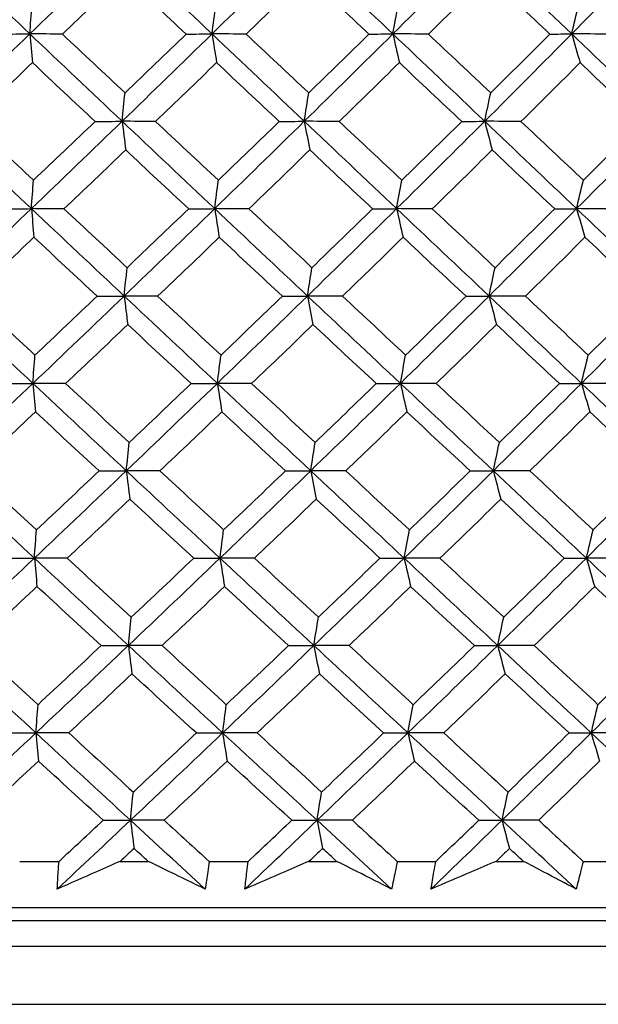
# Model space of a CAD drawing. Units: millimetres. Extents: x 40 to 1445, y 40 to 1010.
# Drawn here: x 303 to 307, y 400 to 408 of the extents above; entities that cross this region are included whole.
import ezdxf

# ---------------------------------------------------------------- set-up
doc = ezdxf.new("R2010")
doc.units = ezdxf.units.MM
doc.header["$LTSCALE"] = 5
doc.layers.add('Visible (ISO)', color=7, linetype='Continuous', lineweight=25, true_color=0x00003f)

msp = doc.modelspace()

# ---------------------------------------------------------------- linework, layer by layer
at = {"layer": 'Visible (ISO)'}
for p, q in [((302.8172, 401.3799), (303.1245, 401.3799)), ((303.6022, 401.3799), (303.8197, 401.3799)), ((304.2961, 401.3799), (304.6015, 401.3799)), ((305.0759, 401.3799), (305.2918, 401.3799)), ((305.7642, 401.3799), (306.0667, 401.3799)), ((306.5364, 401.3799), (306.7499, 401.3799)), ((307.2167, 401.3799), (307.5155, 401.3799)), ((275.3316, 401.0185), (326.651, 401.0185)), ((277.8913, 400.9185), (324.0913, 400.9185)), ((275.2688, 400.7185), (326.7139, 400.7185)), ((274.8144, 400.2641), (327.1682, 400.2641))]:
    msp.add_line(p, q, dxfattribs=at)
for points in [[(302.8966, 407.838), (302.6568, 408.0654), (302.4177, 408.2927), (302.179, 408.52)], [(302.8966, 407.838), (303.1323, 408.0654), (303.3671, 408.2927), (303.6007, 408.52)], [(304.319, 407.838), (304.0793, 408.0654), (303.8399, 408.2927), (303.6007, 408.52)], [(304.319, 407.838), (304.5519, 408.0654), (304.7836, 408.2927), (305.014, 408.52)], [(305.7307, 407.838), (305.4916, 408.0654), (305.2528, 408.2927), (305.014, 408.52)], [(305.7307, 407.838), (305.9599, 408.0654), (306.1877, 408.2927), (306.4141, 408.52)], [(307.1269, 407.838), (306.8893, 408.0654), (306.6518, 408.2927), (306.4141, 408.52)], [(307.1269, 407.838), (307.3517, 408.0654), (307.5749, 408.2927), (307.7966, 408.52)], [(303.6286, 408.2952), (303.4696, 408.1422), (303.3102, 407.9894), (303.1504, 407.8366)], [(304.1168, 407.8366), (303.954, 407.9894), (303.7913, 408.1422), (303.6286, 408.2952)], [(305.057, 408.2952), (304.9002, 408.1422), (304.7429, 407.9894), (304.5851, 407.8366)], [(305.5442, 407.8366), (305.3818, 407.9894), (305.2194, 408.1422), (305.057, 408.2952)], [(306.4721, 408.2952), (306.318, 408.1422), (306.1633, 407.9894), (306.0081, 407.8366)], [(306.9567, 407.8366), (306.7953, 407.9894), (306.6337, 408.1422), (306.4721, 408.2952)], [(302.8966, 407.838), (302.902, 407.9125), (302.9075, 407.9864), (302.913, 408.0598)], [(304.319, 407.838), (304.3285, 407.9125), (304.3381, 407.9864), (304.3477, 408.0598)], [(305.7307, 407.838), (305.7442, 407.9125), (305.7578, 407.9864), (305.7715, 408.0598)], [(307.1269, 407.838), (307.1443, 407.9125), (307.162, 407.9864), (307.1797, 408.0598)], [(302.1864, 407.1561), (302.4241, 407.3834), (302.6608, 407.6107), (302.8966, 407.838)], [(302.6793, 407.8366), (302.7517, 407.8371), (302.8241, 407.8376), (302.8966, 407.838)], [(303.1504, 407.8366), (303.0658, 407.8371), (302.9812, 407.8376), (302.8966, 407.838)], [(302.8966, 407.838), (302.9033, 407.7627), (302.91, 407.6879), (302.9168, 407.6137)], [(303.617, 407.1561), (303.3764, 407.3834), (303.1363, 407.6107), (302.8966, 407.838)], [(303.1504, 407.8366), (303.3134, 407.6835), (303.4764, 407.5305), (303.6396, 407.3776)], [(303.617, 407.1561), (303.8521, 407.3834), (304.0862, 407.6107), (304.319, 407.838)], [(303.6396, 407.3776), (303.7991, 407.5305), (303.9582, 407.6835), (304.1168, 407.8366)], [(304.1168, 407.8366), (304.1842, 407.8371), (304.2516, 407.8376), (304.319, 407.838)], [(304.5851, 407.8366), (304.4964, 407.8371), (304.4077, 407.8376), (304.319, 407.838)], [(304.319, 407.838), (304.3308, 407.7627), (304.3426, 407.6879), (304.3545, 407.6137)], [(305.039, 407.1561), (304.7988, 407.3834), (304.5588, 407.6107), (304.319, 407.838)], [(304.5851, 407.8366), (304.748, 407.6835), (304.9109, 407.5305), (305.0738, 407.3776)], [(305.039, 407.1561), (305.2709, 407.3834), (305.5015, 407.6107), (305.7307, 407.838)], [(305.0738, 407.3776), (305.2311, 407.5305), (305.3879, 407.6835), (305.5442, 407.8366)], [(305.5442, 407.8366), (305.6063, 407.8371), (305.6685, 407.8376), (305.7307, 407.838)], [(306.0081, 407.8366), (305.9156, 407.8371), (305.8232, 407.8376), (305.7307, 407.838)], [(305.7307, 407.838), (305.7474, 407.7627), (305.7642, 407.6879), (305.7812, 407.6137)], [(306.4479, 407.1561), (306.2088, 407.3834), (305.9697, 407.6107), (305.7307, 407.838)], [(306.0081, 407.8366), (306.1704, 407.6835), (306.3326, 407.5305), (306.4948, 407.3776)], [(306.4479, 407.1561), (306.6757, 407.3834), (306.902, 407.6107), (307.1269, 407.838)], [(306.4948, 407.3776), (306.6493, 407.5305), (306.8033, 407.6835), (306.9567, 407.8366)], [(306.9567, 407.8366), (307.0134, 407.8371), (307.0701, 407.8376), (307.1269, 407.838)], [(307.4147, 407.8366), (307.3188, 407.8371), (307.2228, 407.8376), (307.1269, 407.838)], [(307.1269, 407.838), (307.1485, 407.7627), (307.1703, 407.6879), (307.1922, 407.6137)], [(307.8389, 407.1561), (307.6017, 407.3834), (307.3644, 407.6107), (307.1269, 407.838)], [(302.9168, 407.6137), (302.7563, 407.4606), (302.5954, 407.3077), (302.4342, 407.1548)], [(303.4068, 407.1548), (303.2434, 407.3077), (303.08, 407.4606), (302.9168, 407.6137)], [(304.3545, 407.6137), (304.1959, 407.4606), (304.0369, 407.3077), (303.8774, 407.1548)], [(304.8442, 407.1548), (304.681, 407.3077), (304.5177, 407.4606), (304.3545, 407.6137)], [(305.7812, 407.6137), (305.625, 407.4606), (305.4684, 407.3077), (305.3113, 407.1548)], [(306.2691, 407.1548), (306.1065, 407.3077), (305.9439, 407.4606), (305.7812, 407.6137)], [(307.1922, 407.6137), (307.0391, 407.4606), (306.8853, 407.3077), (306.731, 407.1548)], [(307.6767, 407.1548), (307.5154, 407.3077), (307.3539, 407.4606), (307.1922, 407.6137)], [(303.617, 407.1561), (303.6244, 407.2305), (303.632, 407.3043), (303.6396, 407.3776)], [(305.039, 407.1561), (305.0505, 407.2305), (305.0621, 407.3043), (305.0738, 407.3776)], [(306.4479, 407.1561), (306.4634, 407.2305), (306.479, 407.3043), (306.4948, 407.3776)], [(302.9084, 406.4741), (302.6672, 406.7015), (302.4265, 406.9287), (302.1864, 407.1561)], [(302.4342, 407.1548), (302.5976, 407.0016), (302.7611, 406.8485), (302.9248, 406.6955)], [(302.9084, 406.4741), (303.1456, 406.7015), (303.3818, 406.9287), (303.617, 407.1561)], [(302.9248, 406.6955), (303.0858, 406.8485), (303.2465, 407.0016), (303.4068, 407.1548)], [(303.4068, 407.1548), (303.4768, 407.1552), (303.5469, 407.1556), (303.617, 407.1561)], [(303.8774, 407.1548), (303.7906, 407.1552), (303.7038, 407.1556), (303.617, 407.1561)], [(303.617, 407.1561), (303.6262, 407.0808), (303.6355, 407.0062), (303.6449, 406.9322)], [(304.3397, 406.4741), (304.0985, 406.7015), (303.8576, 406.9287), (303.617, 407.1561)], [(303.8774, 407.1548), (304.041, 407.0016), (304.2047, 406.8485), (304.3684, 406.6955)], [(304.3397, 406.4741), (304.574, 406.7015), (304.8072, 406.9287), (305.039, 407.1561)], [(304.3684, 406.6955), (304.5274, 406.8485), (304.6861, 407.0016), (304.8442, 407.1548)], [(304.8442, 407.1548), (304.9091, 407.1552), (304.9741, 407.1556), (305.039, 407.1561)], [(305.3113, 407.1548), (305.2205, 407.1552), (305.1298, 407.1556), (305.039, 407.1561)], [(305.039, 407.1561), (305.0533, 407.0808), (305.0676, 407.0062), (305.082, 406.9322)], [(305.7601, 406.4741), (305.5196, 406.7015), (305.2793, 406.9287), (305.039, 407.1561)], [(305.3113, 407.1548), (305.4745, 407.0016), (305.6378, 406.8485), (305.8009, 406.6955)], [(305.7601, 406.4741), (305.9908, 406.7015), (306.22, 406.9287), (306.4479, 407.1561)], [(305.8009, 406.6955), (305.9575, 406.8485), (306.1136, 407.0016), (306.2691, 407.1548)], [(306.2691, 407.1548), (306.3286, 407.1552), (306.3883, 407.1556), (306.4479, 407.1561)], [(306.731, 407.1548), (306.6366, 407.1552), (306.5423, 407.1556), (306.4479, 407.1561)], [(306.4479, 407.1561), (306.4671, 407.0808), (306.4864, 407.0062), (306.5058, 406.9322)], [(307.1649, 406.4741), (306.926, 406.7015), (306.687, 406.9287), (306.4479, 407.1561)], [(306.731, 407.1548), (306.8934, 407.0016), (307.0557, 406.8485), (307.2178, 406.6955)], [(307.1649, 406.4741), (307.3912, 406.7015), (307.6158, 406.9287), (307.8389, 407.1561)], [(307.2178, 406.6955), (307.3714, 406.8485), (307.5244, 407.0016), (307.6767, 407.1548)], [(303.6449, 406.9322), (303.4846, 406.779), (303.324, 406.626), (303.163, 406.473)], [(304.1367, 406.473), (303.9727, 406.626), (303.8087, 406.779), (303.6449, 406.9322)], [(305.082, 406.9322), (304.924, 406.779), (304.7655, 406.626), (304.6065, 406.473)], [(305.5728, 406.473), (305.4092, 406.626), (305.2456, 406.779), (305.082, 406.9322)], [(306.5058, 406.9322), (306.3505, 406.779), (306.1947, 406.626), (306.0383, 406.473)], [(306.994, 406.473), (306.8314, 406.626), (306.6686, 406.779), (306.5058, 406.9322)], [(302.9084, 406.4741), (302.9138, 406.5485), (302.9193, 406.6223), (302.9248, 406.6955)], [(304.3397, 406.4741), (304.3492, 406.5485), (304.3587, 406.6223), (304.3684, 406.6955)], [(305.7601, 406.4741), (305.7736, 406.5485), (305.7872, 406.6223), (305.8009, 406.6955)], [(307.1649, 406.4741), (307.1824, 406.5485), (307.2001, 406.6223), (307.2178, 406.6955)], [(302.1938, 405.7922), (302.4329, 406.0195), (302.6711, 406.2468), (302.9084, 406.4741)], [(302.6903, 406.473), (302.763, 406.4734), (302.8357, 406.4737), (302.9084, 406.4741)], [(303.163, 406.473), (303.0781, 406.4734), (302.9932, 406.4737), (302.9084, 406.4741)], [(302.9084, 406.4741), (302.9151, 406.399), (302.9219, 406.3246), (302.9287, 406.2507)], [(303.6332, 405.7922), (303.3912, 406.0195), (303.1496, 406.2468), (302.9084, 406.4741)], [(303.163, 406.473), (303.3271, 406.3197), (303.4914, 406.1665), (303.6558, 406.0134)], [(303.6332, 405.7922), (303.8699, 406.0195), (304.1053, 406.2468), (304.3397, 406.4741)], [(303.6558, 406.0134), (303.8165, 406.1665), (303.9768, 406.3197), (304.1367, 406.473)], [(304.1367, 406.473), (304.2044, 406.4734), (304.272, 406.4737), (304.3397, 406.4741)], [(304.6065, 406.473), (304.5176, 406.4734), (304.4286, 406.4737), (304.3397, 406.4741)], [(304.3397, 406.4741), (304.3514, 406.399), (304.3632, 406.3246), (304.3751, 406.2507)], [(305.0641, 405.7922), (304.8224, 406.0195), (304.5809, 406.2468), (304.3397, 406.4741)], [(304.6065, 406.473), (304.7706, 406.3197), (304.9347, 406.1665), (305.0989, 406.0134)], [(305.0641, 405.7922), (305.2974, 406.0195), (305.5294, 406.2468), (305.7601, 406.4741)], [(305.0989, 406.0134), (305.2574, 406.1665), (305.4154, 406.3197), (305.5728, 406.473)], [(305.5728, 406.473), (305.6352, 406.4734), (305.6977, 406.4737), (305.7601, 406.4741)], [(306.0383, 406.473), (305.9455, 406.4734), (305.8528, 406.4737), (305.7601, 406.4741)], [(305.7601, 406.4741), (305.7768, 406.399), (305.7936, 406.3246), (305.8105, 406.2507)], [(306.4816, 405.7922), (306.2411, 406.0195), (306.0006, 406.2468), (305.7601, 406.4741)], [(306.0383, 406.473), (306.2018, 406.3197), (306.3652, 406.1665), (306.5285, 406.0134)], [(306.4816, 405.7922), (306.7109, 406.0195), (306.9387, 406.2468), (307.1649, 406.4741)], [(306.5285, 406.0134), (306.6843, 406.1665), (306.8394, 406.3197), (306.994, 406.473)], [(306.994, 406.473), (307.051, 406.4734), (307.1079, 406.4737), (307.1649, 406.4741)], [(307.4535, 406.473), (307.3573, 406.4734), (307.2611, 406.4737), (307.1649, 406.4741)], [(307.1649, 406.4741), (307.1866, 406.399), (307.2083, 406.3246), (307.2302, 406.2507)], [(307.8813, 405.7922), (307.6427, 406.0195), (307.4039, 406.2468), (307.1649, 406.4741)], [(302.9287, 406.2507), (302.7669, 406.0974), (302.6048, 405.9443), (302.4423, 405.7912)], [(303.4222, 405.7912), (303.2576, 405.9443), (303.0931, 406.0975), (302.9287, 406.2507)], [(304.3751, 406.2507), (304.2153, 406.0974), (304.0551, 405.9443), (303.8944, 405.7912)], [(304.8685, 405.7912), (304.704, 405.9443), (304.5395, 406.0975), (304.3751, 406.2507)], [(305.8105, 406.2507), (305.6532, 406.0974), (305.4954, 405.9443), (305.337, 405.7912)], [(306.3021, 405.7912), (306.1383, 405.9443), (305.9744, 406.0975), (305.8105, 406.2507)], [(307.2302, 406.2507), (307.0759, 406.0974), (306.921, 405.9443), (306.7655, 405.7912)], [(307.7183, 405.7912), (307.5558, 405.9443), (307.3931, 406.0975), (307.2302, 406.2507)], [(303.6332, 405.7922), (303.6407, 405.8665), (303.6482, 405.9402), (303.6558, 406.0134)], [(305.0641, 405.7922), (305.0756, 405.8665), (305.0872, 405.9402), (305.0989, 406.0134)], [(306.4816, 405.7922), (306.4971, 405.8665), (306.5128, 405.9402), (306.5285, 406.0134)], [(302.9202, 405.1102), (302.6775, 405.3375), (302.4354, 405.5648), (302.1938, 405.7922)], [(302.4423, 405.7912), (302.6069, 405.6378), (302.7717, 405.4845), (302.9366, 405.3312)], [(302.9202, 405.1102), (303.1589, 405.3375), (303.3966, 405.5648), (303.6332, 405.7922)], [(302.9366, 405.3312), (303.0989, 405.4845), (303.2608, 405.6378), (303.4222, 405.7912)], [(303.4222, 405.7912), (303.4926, 405.7915), (303.5629, 405.7918), (303.6332, 405.7922)], [(303.8944, 405.7912), (303.8074, 405.7915), (303.7203, 405.7918), (303.6332, 405.7922)], [(303.6332, 405.7922), (303.6425, 405.7172), (303.6517, 405.6429), (303.6611, 405.5692)], [(304.3603, 405.1102), (304.1176, 405.3375), (303.8753, 405.5648), (303.6332, 405.7922)], [(303.8944, 405.7912), (304.0592, 405.6378), (304.2241, 405.4845), (304.389, 405.3312)], [(304.3603, 405.1102), (304.5961, 405.3375), (304.8307, 405.5648), (305.0641, 405.7922)], [(304.389, 405.3312), (304.5493, 405.4845), (304.7091, 405.6378), (304.8685, 405.7912)], [(304.8685, 405.7912), (304.9337, 405.7915), (304.9989, 405.7918), (305.0641, 405.7922)], [(305.337, 405.7912), (305.2461, 405.7915), (305.1551, 405.7918), (305.0641, 405.7922)], [(305.0641, 405.7922), (305.0783, 405.7172), (305.0926, 405.6429), (305.107, 405.5692)], [(305.7895, 405.1102), (305.5476, 405.3375), (305.3057, 405.5648), (305.0641, 405.7922)], [(305.337, 405.7912), (305.5015, 405.6378), (305.6659, 405.4845), (305.8304, 405.3312)], [(305.7895, 405.1102), (306.0216, 405.3375), (306.2523, 405.5648), (306.4816, 405.7922)], [(305.8304, 405.3312), (305.9882, 405.4845), (306.1454, 405.6378), (306.3021, 405.7912)], [(306.3021, 405.7912), (306.3619, 405.7915), (306.4218, 405.7918), (306.4816, 405.7922)], [(306.7655, 405.7912), (306.6709, 405.7915), (306.5762, 405.7918), (306.4816, 405.7922)], [(306.4816, 405.7922), (306.5008, 405.7172), (306.5201, 405.6429), (306.5395, 405.5692)], [(307.203, 405.1102), (306.9626, 405.3375), (306.7221, 405.5648), (306.4816, 405.7922)], [(306.7655, 405.7912), (306.9291, 405.6378), (307.0926, 405.4845), (307.2559, 405.3312)], [(307.203, 405.1102), (307.4307, 405.3375), (307.6568, 405.5648), (307.8813, 405.7922)], [(307.2559, 405.3312), (307.4107, 405.4845), (307.5648, 405.6378), (307.7183, 405.7912)], [(303.6611, 405.5692), (303.4996, 405.4158), (303.3378, 405.2626), (303.1755, 405.1094)], [(304.1566, 405.1094), (303.9913, 405.2626), (303.8262, 405.4159), (303.6611, 405.5692)], [(305.107, 405.5692), (304.9478, 405.4158), (304.7881, 405.2626), (304.6279, 405.1094)], [(305.6015, 405.1094), (305.4367, 405.2626), (305.2718, 405.4159), (305.107, 405.5692)], [(306.5395, 405.5692), (306.3831, 405.4158), (306.226, 405.2626), (306.0684, 405.1094)], [(307.0313, 405.1094), (306.8675, 405.2626), (306.7035, 405.4159), (306.5395, 405.5692)], [(302.9202, 405.1102), (302.9256, 405.1844), (302.9311, 405.2581), (302.9366, 405.3312)], [(304.3603, 405.1102), (304.3698, 405.1844), (304.3794, 405.2581), (304.389, 405.3312)], [(305.7895, 405.1102), (305.803, 405.1844), (305.8166, 405.2581), (305.8304, 405.3312)], [(307.203, 405.1102), (307.2205, 405.1844), (307.2381, 405.2581), (307.2559, 405.3312)], [(302.2012, 404.4282), (302.4418, 404.6556), (302.6815, 404.8829), (302.9202, 405.1102)], [(302.7014, 405.1094), (302.7743, 405.1096), (302.8473, 405.1099), (302.9202, 405.1102)], [(303.1755, 405.1094), (303.0904, 405.1096), (303.0053, 405.1099), (302.9202, 405.1102)], [(302.9202, 405.1102), (302.9269, 405.0354), (302.9337, 404.9613), (302.9405, 404.8877)], [(303.6495, 404.4282), (303.406, 404.6556), (303.1629, 404.8829), (302.9202, 405.1102)], [(303.1755, 405.1094), (303.3409, 404.9559), (303.5064, 404.8025), (303.672, 404.6491)], [(303.6495, 404.4282), (303.8876, 404.6556), (304.1245, 404.8829), (304.3603, 405.1102)], [(303.672, 404.6491), (303.834, 404.8024), (303.9955, 404.9559), (304.1566, 405.1094)], [(304.1566, 405.1094), (304.2245, 405.1096), (304.2924, 405.1099), (304.3603, 405.1102)], [(304.6279, 405.1094), (304.5387, 405.1096), (304.4495, 405.1099), (304.3603, 405.1102)], [(304.3603, 405.1102), (304.3721, 405.0354), (304.3839, 404.9613), (304.3958, 404.8877)], [(305.0891, 404.4282), (304.846, 404.6556), (304.603, 404.8829), (304.3603, 405.1102)], [(304.6279, 405.1094), (304.7932, 404.9559), (304.9585, 404.8025), (305.1239, 404.6491)], [(305.0891, 404.4282), (305.3239, 404.6556), (305.5574, 404.8829), (305.7895, 405.1102)], [(305.1239, 404.6491), (305.2836, 404.8024), (305.4428, 404.9559), (305.6015, 405.1094)], [(305.6015, 405.1094), (305.6641, 405.1096), (305.7268, 405.1099), (305.7895, 405.1102)], [(306.0684, 405.1094), (305.9754, 405.1096), (305.8825, 405.1099), (305.7895, 405.1102)], [(305.7895, 405.1102), (305.8062, 405.0354), (305.823, 404.9613), (305.8399, 404.8877)], [(306.5154, 404.4282), (306.2734, 404.6556), (306.0314, 404.8829), (305.7895, 405.1102)], [(306.0684, 405.1094), (306.2331, 404.9559), (306.3977, 404.8025), (306.5623, 404.6491)], [(306.5154, 404.4282), (306.7461, 404.6556), (306.9753, 404.8829), (307.203, 405.1102)], [(306.5623, 404.6491), (306.7192, 404.8024), (306.8756, 404.9559), (307.0313, 405.1094)], [(307.0313, 405.1094), (307.0885, 405.1096), (307.1458, 405.1099), (307.203, 405.1102)], [(307.4923, 405.1094), (307.3959, 405.1096), (307.2995, 405.1099), (307.203, 405.1102)], [(307.203, 405.1102), (307.2246, 405.0354), (307.2464, 404.9613), (307.2683, 404.8877)], [(307.9236, 404.4282), (307.6836, 404.6556), (307.4434, 404.8829), (307.203, 405.1102)], [(302.9405, 404.8877), (302.7775, 404.7342), (302.6142, 404.5809), (302.4505, 404.4276)], [(303.4377, 404.4276), (303.2718, 404.5809), (303.1061, 404.7343), (302.9405, 404.8877)], [(304.3958, 404.8877), (304.2348, 404.7342), (304.0733, 404.5809), (303.9114, 404.4276)], [(304.8928, 404.4276), (304.727, 404.5809), (304.5614, 404.7343), (304.3958, 404.8877)], [(305.8399, 404.8877), (305.6814, 404.7342), (305.5224, 404.5809), (305.3628, 404.4276)], [(306.3351, 404.4276), (306.1701, 404.5809), (306.005, 404.7343), (305.8399, 404.8877)], [(307.2683, 404.8877), (307.1128, 404.7342), (306.9567, 404.5809), (306.8, 404.4276)], [(307.7599, 404.4276), (307.5962, 404.5809), (307.4323, 404.7343), (307.2683, 404.8877)], [(303.6495, 404.4282), (303.6569, 404.5024), (303.6645, 404.576), (303.672, 404.6491)], [(305.0891, 404.4282), (305.1006, 404.5024), (305.1122, 404.576), (305.1239, 404.6491)], [(306.5154, 404.4282), (306.5309, 404.5024), (306.5465, 404.576), (306.5623, 404.6491)], [(302.932, 403.7463), (302.6879, 403.9736), (302.4443, 404.2009), (302.2012, 404.4282)], [(302.4505, 404.4276), (302.6163, 404.274), (302.7823, 404.1205), (302.9485, 403.967)], [(302.932, 403.7463), (303.1722, 403.9736), (303.4114, 404.2009), (303.6495, 404.4282)], [(302.9485, 403.967), (303.1119, 404.1204), (303.275, 404.2739), (303.4377, 404.4276)], [(303.4377, 404.4276), (303.5083, 404.4278), (303.5789, 404.428), (303.6495, 404.4282)], [(303.9114, 404.4276), (303.8241, 404.4278), (303.7368, 404.428), (303.6495, 404.4282)], [(303.6495, 404.4282), (303.6587, 404.3536), (303.668, 404.2796), (303.6773, 404.2062)], [(304.381, 403.7463), (304.1368, 403.9736), (303.893, 404.2009), (303.6495, 404.4282)], [(303.9114, 404.4276), (304.0774, 404.274), (304.2435, 404.1205), (304.4097, 403.967)], [(304.381, 403.7463), (304.6183, 403.9736), (304.8543, 404.2009), (305.0891, 404.4282)], [(304.4097, 403.967), (304.5712, 404.1204), (304.7322, 404.2739), (304.8928, 404.4276)], [(304.8928, 404.4276), (304.9582, 404.4278), (305.0236, 404.428), (305.0891, 404.4282)], [(305.3628, 404.4276), (305.2716, 404.4278), (305.1803, 404.428), (305.0891, 404.4282)], [(305.0891, 404.4282), (305.1033, 404.3536), (305.1176, 404.2796), (305.132, 404.2062)], [(305.8189, 403.7463), (305.5755, 403.9736), (305.3322, 404.2009), (305.0891, 404.4282)], [(305.3628, 404.4276), (305.5285, 404.274), (305.6941, 404.1205), (305.8598, 403.967)], [(305.8189, 403.7463), (306.0525, 403.9736), (306.2847, 404.2009), (306.5154, 404.4282)], [(305.8598, 403.967), (306.0188, 404.1204), (306.1772, 404.2739), (306.3351, 404.4276)], [(306.3351, 404.4276), (306.3952, 404.4278), (306.4553, 404.428), (306.5154, 404.4282)], [(306.8, 404.4276), (306.7051, 404.4278), (306.6102, 404.428), (306.5154, 404.4282)], [(306.5154, 404.4282), (306.5346, 404.3536), (306.5538, 404.2796), (306.5732, 404.2062)], [(307.2411, 403.7463), (306.9993, 403.9736), (306.7573, 404.2009), (306.5154, 404.4282)], [(306.8, 404.4276), (306.9647, 404.274), (307.1294, 404.1205), (307.294, 403.967)], [(307.2411, 403.7463), (307.4702, 403.9736), (307.6977, 404.2009), (307.9236, 404.4282)], [(307.294, 403.967), (307.45, 404.1204), (307.6053, 404.2739), (307.7599, 404.4276)], [(303.6773, 404.2062), (303.5147, 404.0526), (303.3516, 403.8992), (303.1881, 403.7457)], [(304.1765, 403.7457), (304.01, 403.8992), (303.8436, 404.0527), (303.6773, 404.2062)], [(305.132, 404.2062), (304.9716, 404.0526), (304.8107, 403.8992), (304.6493, 403.7457)], [(305.6301, 403.7457), (305.4641, 403.8992), (305.298, 404.0527), (305.132, 404.2062)], [(306.5732, 404.2062), (306.4156, 404.0526), (306.2574, 403.8992), (306.0986, 403.7457)], [(307.0686, 403.7457), (306.9036, 403.8992), (306.7384, 404.0527), (306.5732, 404.2062)], [(302.932, 403.7463), (302.9375, 403.8204), (302.9429, 403.894), (302.9485, 403.967)], [(304.381, 403.7463), (304.3905, 403.8204), (304.4, 403.894), (304.4097, 403.967)], [(305.8189, 403.7463), (305.8324, 403.8204), (305.846, 403.894), (305.8598, 403.967)], [(307.2411, 403.7463), (307.2586, 403.8204), (307.2762, 403.894), (307.294, 403.967)], [(302.2086, 403.0643), (302.4506, 403.2917), (302.6918, 403.519), (302.932, 403.7463)], [(302.7124, 403.7457), (302.7856, 403.7459), (302.8588, 403.7461), (302.932, 403.7463)], [(303.1881, 403.7457), (303.1028, 403.7459), (303.0174, 403.7461), (302.932, 403.7463)], [(302.932, 403.7463), (302.9387, 403.6718), (302.9455, 403.598), (302.9523, 403.5247)], [(303.6657, 403.0643), (303.4207, 403.2917), (303.1761, 403.519), (302.932, 403.7463)], [(303.1881, 403.7457), (303.3547, 403.5921), (303.5214, 403.4385), (303.6883, 403.2849)], [(303.6657, 403.0643), (303.9053, 403.2917), (304.1437, 403.519), (304.381, 403.7463)], [(303.6883, 403.2849), (303.8514, 403.4384), (304.0142, 403.592), (304.1765, 403.7457)], [(304.1765, 403.7457), (304.2446, 403.7459), (304.3128, 403.7461), (304.381, 403.7463)], [(304.6493, 403.7457), (304.5599, 403.7459), (304.4704, 403.7461), (304.381, 403.7463)], [(304.381, 403.7463), (304.3927, 403.6718), (304.4045, 403.598), (304.4164, 403.5247)], [(305.1141, 403.0643), (304.8695, 403.2917), (304.6251, 403.519), (304.381, 403.7463)], [(304.6493, 403.7457), (304.8158, 403.5921), (304.9823, 403.4385), (305.1489, 403.2849)], [(305.1141, 403.0643), (305.3504, 403.2917), (305.5853, 403.519), (305.8189, 403.7463)], [(305.1489, 403.2849), (305.3099, 403.4384), (305.4703, 403.592), (305.6301, 403.7457)], [(305.6301, 403.7457), (305.693, 403.7459), (305.756, 403.7461), (305.8189, 403.7463)], [(306.0986, 403.7457), (306.0053, 403.7459), (305.9121, 403.7461), (305.8189, 403.7463)], [(305.8189, 403.7463), (305.8356, 403.6718), (305.8524, 403.598), (305.8693, 403.5247)], [(306.5491, 403.0643), (306.3057, 403.2917), (306.0623, 403.519), (305.8189, 403.7463)], [(306.0986, 403.7457), (306.2644, 403.5921), (306.4303, 403.4385), (306.596, 403.2849)], [(306.5491, 403.0643), (306.7813, 403.2917), (307.012, 403.519), (307.2411, 403.7463)], [(306.596, 403.2849), (306.7542, 403.4384), (306.9117, 403.592), (307.0686, 403.7457)], [(307.0686, 403.7457), (307.1261, 403.7459), (307.1836, 403.7461), (307.2411, 403.7463)], [(307.5312, 403.7457), (307.4345, 403.7459), (307.3378, 403.7461), (307.2411, 403.7463)], [(307.2411, 403.7463), (307.2627, 403.6718), (307.2845, 403.598), (307.3063, 403.5247)], [(307.966, 403.0643), (307.7245, 403.2917), (307.4829, 403.519), (307.2411, 403.7463)], [(302.9523, 403.5247), (302.7881, 403.371), (302.6235, 403.2174), (302.4586, 403.0639)], [(303.4532, 403.0639), (303.2861, 403.2175), (303.1191, 403.3711), (302.9523, 403.5247)], [(304.4164, 403.5247), (304.2542, 403.371), (304.0915, 403.2174), (303.9284, 403.0639)], [(304.917, 403.0639), (304.7501, 403.2175), (304.5832, 403.3711), (304.4164, 403.5247)], [(305.8693, 403.5247), (305.7096, 403.371), (305.5494, 403.2174), (305.3886, 403.0639)], [(306.3681, 403.0639), (306.2018, 403.2175), (306.0356, 403.3711), (305.8693, 403.5247)], [(307.3063, 403.5247), (307.1497, 403.371), (306.9924, 403.2174), (306.8345, 403.0639)], [(307.8015, 403.0639), (307.6366, 403.2175), (307.4715, 403.3711), (307.3063, 403.5247)], [(303.6657, 403.0643), (303.6732, 403.1384), (303.6807, 403.2119), (303.6883, 403.2849)], [(305.1141, 403.0643), (305.1256, 403.1384), (305.1373, 403.2119), (305.1489, 403.2849)], [(306.5491, 403.0643), (306.5646, 403.1384), (306.5803, 403.2119), (306.596, 403.2849)], [(302.9438, 402.3824), (302.6982, 402.6097), (302.4531, 402.837), (302.2086, 403.0643)], [(302.4586, 403.0639), (302.6256, 402.9102), (302.7929, 402.7564), (302.9603, 402.6027)], [(302.9438, 402.3824), (303.1855, 402.6097), (303.4262, 402.837), (303.6657, 403.0643)], [(302.9603, 402.6027), (303.125, 402.7564), (303.2893, 402.9101), (303.4532, 403.0639)], [(303.4532, 403.0639), (303.524, 403.0641), (303.5949, 403.0642), (303.6657, 403.0643)], [(303.9284, 403.0639), (303.8408, 403.0641), (303.7533, 403.0642), (303.6657, 403.0643)], [(303.6657, 403.0643), (303.6749, 402.99), (303.6842, 402.9163), (303.6935, 402.8432)], [(304.4016, 402.3824), (304.156, 402.6097), (303.9107, 402.837), (303.6657, 403.0643)], [(303.9284, 403.0639), (304.0956, 402.9102), (304.2629, 402.7564), (304.4303, 402.6027)], [(304.4016, 402.3824), (304.6404, 402.6097), (304.8779, 402.837), (305.1141, 403.0643)], [(304.4303, 402.6027), (304.593, 402.7564), (304.7553, 402.9101), (304.917, 403.0639)], [(304.917, 403.0639), (304.9827, 403.0641), (305.0484, 403.0642), (305.1141, 403.0643)], [(305.3886, 403.0639), (305.2971, 403.0641), (305.2056, 403.0642), (305.1141, 403.0643)], [(305.1141, 403.0643), (305.1284, 402.99), (305.1427, 402.9163), (305.1571, 402.8432)], [(305.8483, 402.3824), (305.6035, 402.6097), (305.3587, 402.837), (305.1141, 403.0643)], [(305.3886, 403.0639), (305.5555, 402.9102), (305.7223, 402.7564), (305.8892, 402.6027)], [(305.8483, 402.3824), (306.0833, 402.6097), (306.317, 402.837), (306.5491, 403.0643)], [(305.8892, 402.6027), (306.0494, 402.7564), (306.209, 402.9101), (306.3681, 403.0639)], [(306.3681, 403.0639), (306.4284, 403.0641), (306.4888, 403.0642), (306.5491, 403.0643)], [(306.8345, 403.0639), (306.7394, 403.0641), (306.6442, 403.0642), (306.5491, 403.0643)], [(306.5491, 403.0643), (306.5683, 402.99), (306.5876, 402.9163), (306.607, 402.8432)], [(307.2791, 402.3824), (307.0359, 402.6097), (306.7925, 402.837), (306.5491, 403.0643)], [(306.8345, 403.0639), (307.0004, 402.9102), (307.1663, 402.7564), (307.3321, 402.6027)], [(307.2791, 402.3824), (307.5097, 402.6097), (307.7387, 402.837), (307.966, 403.0643)], [(307.3321, 402.6027), (307.4892, 402.7564), (307.6457, 402.9101), (307.8015, 403.0639)], [(303.6935, 402.8432), (303.5297, 402.6894), (303.3654, 402.5357), (303.2007, 402.3821)], [(304.1964, 402.3821), (304.0286, 402.5358), (303.861, 402.6895), (303.6935, 402.8432)], [(305.1571, 402.8432), (304.9954, 402.6894), (304.8333, 402.5357), (304.6707, 402.3821)], [(305.6588, 402.3821), (305.4915, 402.5358), (305.3242, 402.6895), (305.1571, 402.8432)], [(306.607, 402.8432), (306.4481, 402.6894), (306.2887, 402.5357), (306.1287, 402.3821)], [(307.1059, 402.3821), (306.9397, 402.5358), (306.7733, 402.6895), (306.607, 402.8432)], [(302.9438, 402.3824), (302.9493, 402.4564), (302.9548, 402.5298), (302.9603, 402.6027)], [(304.4016, 402.3824), (304.4111, 402.4564), (304.4207, 402.5298), (304.4303, 402.6027)], [(305.8483, 402.3824), (305.8618, 402.4564), (305.8755, 402.5298), (305.8892, 402.6027)], [(307.2791, 402.3824), (307.2966, 402.4564), (307.3143, 402.5298), (307.3321, 402.6027)], [(302.216, 401.7004), (302.4595, 401.9278), (302.7022, 402.1551), (302.9438, 402.3824)], [(302.7235, 402.3821), (302.7969, 402.3822), (302.8704, 402.3823), (302.9438, 402.3824)], [(303.2007, 402.3821), (303.1151, 402.3822), (303.0295, 402.3823), (302.9438, 402.3824)], [(302.9438, 402.3824), (302.9506, 402.3082), (302.9573, 402.2347), (302.9641, 402.1617)], [(303.682, 401.7004), (303.4355, 401.9278), (303.1894, 402.1551), (302.9438, 402.3824)], [(303.2007, 402.3821), (303.3685, 402.2283), (303.5364, 402.0744), (303.7045, 401.9206)], [(303.682, 401.7004), (303.923, 401.9278), (304.1629, 402.1551), (304.4016, 402.3824)], [(303.7045, 401.9206), (303.8689, 402.0744), (304.0329, 402.2282), (304.1964, 402.3821)], [(304.1964, 402.3821), (304.2648, 402.3822), (304.3332, 402.3823), (304.4016, 402.3824)], [(304.6707, 402.3821), (304.581, 402.3822), (304.4913, 402.3823), (304.4016, 402.3824)], [(304.4016, 402.3824), (304.4134, 402.3082), (304.4252, 402.2347), (304.437, 402.1617)], [(305.1392, 401.7004), (304.8931, 401.9278), (304.6472, 402.1551), (304.4016, 402.3824)], [(304.6707, 402.3821), (304.8384, 402.2283), (305.0062, 402.0744), (305.174, 401.9206)], [(305.1392, 401.7004), (305.3769, 401.9278), (305.6133, 402.1551), (305.8483, 402.3824)], [(305.174, 401.9206), (305.3361, 402.0744), (305.4977, 402.2282), (305.6588, 402.3821)], [(305.6588, 402.3821), (305.7219, 402.3822), (305.7851, 402.3823), (305.8483, 402.3824)], [(306.1287, 402.3821), (306.0352, 402.3822), (305.9418, 402.3823), (305.8483, 402.3824)], [(305.8483, 402.3824), (305.865, 402.3082), (305.8818, 402.2347), (305.8987, 402.1617)], [(306.5829, 401.7004), (306.338, 401.9278), (306.0931, 402.1551), (305.8483, 402.3824)], [(306.1287, 402.3821), (306.2958, 402.2283), (306.4628, 402.0744), (306.6298, 401.9206)], [(306.5829, 401.7004), (306.8165, 401.9278), (307.0486, 402.1551), (307.2791, 402.3824)], [(306.6298, 401.9206), (306.7891, 402.0744), (306.9478, 402.2282), (307.1059, 402.3821)], [(307.1059, 402.3821), (307.1637, 402.3822), (307.2214, 402.3823), (307.2791, 402.3824)], [(307.57, 402.3821), (307.473, 402.3822), (307.3761, 402.3823), (307.2791, 402.3824)], [(307.2791, 402.3824), (307.3008, 402.3082), (307.3225, 402.2347), (307.3444, 402.1617)], [(308.0083, 401.7004), (307.7655, 401.9278), (307.5224, 402.1551), (307.2791, 402.3824)], [(302.9641, 402.1617), (302.7987, 402.0078), (302.6329, 401.854), (302.4668, 401.7003)], [(303.4687, 401.7003), (303.3003, 401.8541), (303.1321, 402.0079), (302.9641, 402.1617)], [(304.437, 402.1617), (304.2736, 402.0078), (304.1097, 401.854), (303.9454, 401.7003)], [(304.9413, 401.7003), (304.7731, 401.8541), (304.605, 402.0079), (304.437, 402.1617)], [(305.8987, 402.1617), (305.7378, 402.0078), (305.5764, 401.854), (305.4144, 401.7003)], [(306.4011, 401.7003), (306.2336, 401.8541), (306.0661, 402.0079), (305.8987, 402.1617)], [(307.3444, 402.1617), (307.1865, 402.0078), (307.0281, 401.854), (306.869, 401.7003)], [(303.682, 401.7004), (303.6894, 401.7744), (303.6969, 401.8478), (303.7045, 401.9206)], [(305.1392, 401.7004), (305.1507, 401.7744), (305.1623, 401.8478), (305.174, 401.9206)], [(306.5829, 401.7004), (306.5984, 401.7744), (306.614, 401.8478), (306.6298, 401.9206)], [(303.1105, 401.1634), (303.3016, 401.3424), (303.4921, 401.5214), (303.682, 401.7004)], [(303.1245, 401.3799), (303.2394, 401.4867), (303.3541, 401.5935), (303.4687, 401.7003)], [(303.4687, 401.7003), (303.5398, 401.7003), (303.6109, 401.7004), (303.682, 401.7004)], [(303.9454, 401.7003), (303.8576, 401.7003), (303.7698, 401.7004), (303.682, 401.7004)], [(303.682, 401.7004), (303.6912, 401.6264), (303.7005, 401.553), (303.7098, 401.4802)], [(304.2648, 401.1634), (304.0703, 401.3424), (303.876, 401.5214), (303.682, 401.7004)], [(303.9454, 401.7003), (304.0622, 401.5935), (304.1791, 401.4867), (304.2961, 401.3799)], [(304.5752, 401.1634), (304.764, 401.3424), (304.952, 401.5214), (305.1392, 401.7004)], [(304.6015, 401.3799), (304.715, 401.4867), (304.8283, 401.5935), (304.9413, 401.7003)], [(304.9413, 401.7003), (305.0073, 401.7003), (305.0732, 401.7004), (305.1392, 401.7004)], [(305.4144, 401.7003), (305.3227, 401.7003), (305.2309, 401.7004), (305.1392, 401.7004)], [(305.1392, 401.7004), (305.1534, 401.6264), (305.1677, 401.553), (305.1821, 401.4802)], [(305.7207, 401.1634), (305.5268, 401.3424), (305.3329, 401.5214), (305.1392, 401.7004)], [(305.4144, 401.7003), (305.531, 401.5935), (305.6476, 401.4867), (305.7642, 401.3799)], [(306.0283, 401.1634), (306.214, 401.3424), (306.3989, 401.5214), (306.5829, 401.7004)], [(306.0667, 401.3799), (306.1785, 401.4867), (306.2899, 401.5935), (306.4011, 401.7003)], [(306.4011, 401.7003), (306.4617, 401.7003), (306.5223, 401.7004), (306.5829, 401.7004)], [(306.869, 401.7003), (306.7736, 401.7003), (306.6782, 401.7004), (306.5829, 401.7004)], [(306.5829, 401.7004), (306.602, 401.6264), (306.6213, 401.553), (306.6407, 401.4802)], [(307.1612, 401.1634), (306.9685, 401.3424), (306.7757, 401.5214), (306.5829, 401.7004)], [(306.869, 401.7003), (306.9849, 401.5935), (307.1008, 401.4867), (307.2167, 401.3799)], [(303.7098, 401.4802), (303.6739, 401.4468), (303.6381, 401.4133), (303.6022, 401.3799)], [(303.8197, 401.3799), (303.7831, 401.4133), (303.7464, 401.4468), (303.7098, 401.4802)], [(305.1821, 401.4802), (305.1467, 401.4468), (305.1113, 401.4133), (305.0759, 401.3799)], [(305.2918, 401.3799), (305.2552, 401.4133), (305.2187, 401.4468), (305.1821, 401.4802)], [(306.6407, 401.4802), (306.606, 401.4468), (306.5712, 401.4133), (306.5364, 401.3799)], [(306.7499, 401.3799), (306.7135, 401.4133), (306.6771, 401.4468), (306.6407, 401.4802)]]:
    msp.add_open_spline(points, degree=3, dxfattribs=at)
for points, knots in [([(303.1105, 401.1634), (303.1127, 401.2084), (303.1154, 401.2534), (303.1203, 401.3256), (303.1223, 401.3527), (303.1245, 401.3799)], [0, 0, 0, 0, 0.01909413, 0.01909413, 0.03062187, 0.03062187, 0.03062187, 0.03062187]), ([(303.6022, 401.3799), (303.5405, 401.3527), (303.4788, 401.3256), (303.3148, 401.2534), (303.2126, 401.2084), (303.1105, 401.1634)], [0.01412828, 0.01412828, 0.01412828, 0.01412828, 0.0353204, 0.0353204, 0.07055001, 0.07055001, 0.07055001, 0.07055001]), ([(304.2648, 401.1634), (304.1727, 401.2083), (304.0803, 401.2533), (303.9318, 401.3255), (303.8758, 401.3527), (303.8197, 401.3799)], [0, 0, 0, 0, 0.03519906, 0.03519906, 0.05642172, 0.05642172, 0.05642172, 0.05642172]), ([(304.2961, 401.3799), (304.2926, 401.3528), (304.2889, 401.3256), (304.2787, 401.2535), (304.272, 401.2084), (304.2648, 401.1634)], [0.00769028, 0.00769028, 0.00769028, 0.00769028, 0.01920137, 0.01920137, 0.03831216, 0.03831216, 0.03831216, 0.03831216]), ([(304.5752, 401.1634), (304.58, 401.2084), (304.5852, 401.2534), (304.5942, 401.3256), (304.5978, 401.3527), (304.6015, 401.3799)], [0, 0, 0, 0, 0.01909413, 0.01909413, 0.03062187, 0.03062187, 0.03062187, 0.03062187]), ([(305.0759, 401.3799), (305.0131, 401.3527), (304.9504, 401.3256), (304.7834, 401.2534), (304.6792, 401.2084), (304.5752, 401.1634)], [0.01412828, 0.01412828, 0.01412828, 0.01412828, 0.0353204, 0.0353204, 0.07055001, 0.07055001, 0.07055001, 0.07055001]), ([(305.7207, 401.1634), (305.632, 401.2083), (305.543, 401.2533), (305.3998, 401.3255), (305.3459, 401.3527), (305.2918, 401.3799)], [0, 0, 0, 0, 0.03519906, 0.03519906, 0.05642172, 0.05642172, 0.05642172, 0.05642172]), ([(305.7642, 401.3799), (305.7591, 401.3528), (305.7539, 401.3256), (305.7397, 401.2535), (305.7304, 401.2084), (305.7207, 401.1634)], [0.00769028, 0.00769028, 0.00769028, 0.00769028, 0.01920137, 0.01920137, 0.03831216, 0.03831216, 0.03831216, 0.03831216]), ([(306.0283, 401.1634), (306.0356, 401.2084), (306.0434, 401.2534), (306.0564, 401.3256), (306.0615, 401.3527), (306.0667, 401.3799)], [0, 0, 0, 0, 0.01909413, 0.01909413, 0.03062187, 0.03062187, 0.03062187, 0.03062187]), ([(306.5364, 401.3799), (306.4727, 401.3527), (306.409, 401.3256), (306.2395, 401.2534), (306.1339, 401.2084), (306.0283, 401.1634)], [0.01412828, 0.01412828, 0.01412828, 0.01412828, 0.0353204, 0.0353204, 0.07055001, 0.07055001, 0.07055001, 0.07055001]), ([(307.1612, 401.1634), (307.0762, 401.2083), (306.9909, 401.2533), (306.8535, 401.3255), (306.8018, 401.3527), (306.7499, 401.3799)], [0, 0, 0, 0, 0.03519906, 0.03519906, 0.05642172, 0.05642172, 0.05642172, 0.05642172]), ([(307.2167, 401.3799), (307.2102, 401.3528), (307.2034, 401.3256), (307.1852, 401.2535), (307.1734, 401.2084), (307.1612, 401.1634)], [0.00769028, 0.00769028, 0.00769028, 0.00769028, 0.01920137, 0.01920137, 0.03831216, 0.03831216, 0.03831216, 0.03831216])]:
    msp.add_open_spline(points, degree=3, knots=knots, dxfattribs=at)

doc.saveas('drawing.dxf')
